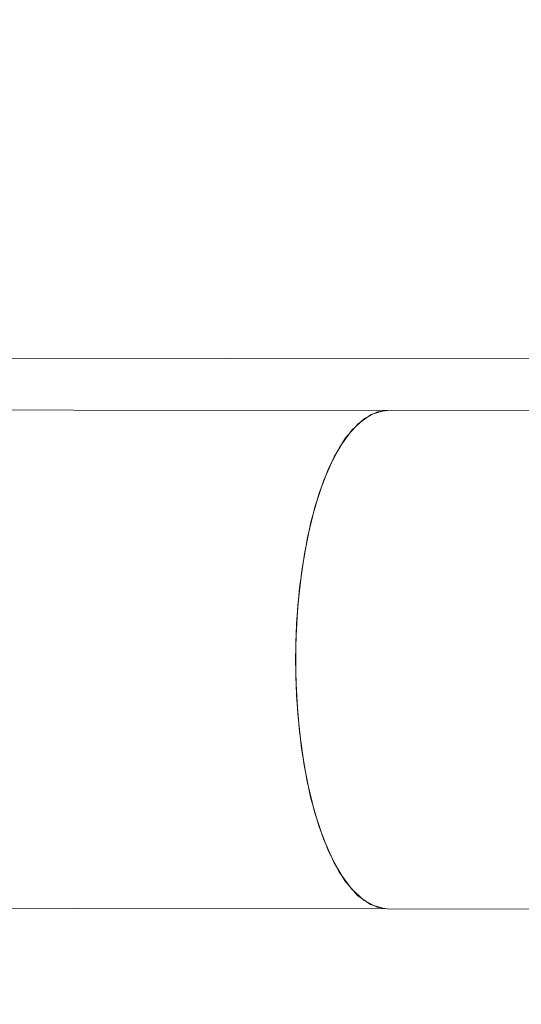
# Model space of a CAD drawing. Units: millimetres. Extents: x -9337 to 11663, y -7234 to 7616.
# Drawn here: x 1522 to 1556, y -921 to -854 of the extents above; entities that cross this region are included whole.
import ezdxf

# ---------------------------------------------------------------- set-up
doc = ezdxf.new("R2010")
doc.units = ezdxf.units.MM
doc.header["$MEASUREMENT"] = 0
doc.linetypes.add('ACAD_ISO03W100', pattern=[30, 12, -18])
doc.layers.add('InterSystem-description', color=7, linetype='Continuous', lineweight=13)
doc.layers.add('InterSystem-dimension', color=7, linetype='Continuous', lineweight=5)
doc.layers.add('Warstwa 1', color=7, linetype='Continuous')
doc.styles.add('arial', font='arial.ttf')
doc.dimstyles.new('IS_1-50(mm)', dxfattribs={"dimtxt": 100, "dimasz": 100, "dimexe": 10, "dimexo": 50, "dimgap": 10, "dimtad": 1, "dimdec": 0, "dimrnd": 0.5, "dimzin": 0, "dimtxsty": 'arial', "dimcen": 50, "dimclrd": 256, "dimclre": 256, "dimclrt": 256, "dimadec": 1, "dimazin": 0, "dimtfac": 1, "dimtdec": 0, "dimtmove": 0, "dimatfit": 3, "dimfxl": 0, "dimtolj": 1, "dimtzin": 0, "dimlwd": -1, "dimlwe": -1, "dimarcsym": 0})

# ---------------------------------------------------------------- blocks, each defined once
blk = doc.blocks.new('*D3')
at = {"layer": 'InterSystem-dimension', "transparency": 16777216}
for p, q in [((-3828.298, 3440.544), (-3828.298, -4255.213)), ((5171.702, 2516.964), (5171.702, -4255.213)), ((-3728.298, -4245.213), (5071.702, -4245.213))]:
    blk.add_line(p, q, dxfattribs=at)
for points in [[(-3728.298, -4228.546), (-3728.298, -4261.879), (-3828.298, -4245.213)], [(5071.702, -4228.546), (5071.702, -4261.879), (5171.702, -4245.213)]]:
    blk.add_solid(points, dxfattribs=at)
at = {"layer": 'InterSystem-dimension', "transparency": 16777216, "insert": (671.702, -4184.155), "char_height": 100, "attachment_point": 5, "style": 'arial'}
blk.add_mtext('\\A1;9000', dxfattribs=at)
blk = doc.blocks.new('*D4')
at = {"layer": 'InterSystem-dimension', "transparency": 16777216}
for p, q in [((3660.775, 2574.588), (3660.775, -3920.335)), ((-1820.073, 2440.716), (-1820.073, -3920.335)), ((-1720.073, -3910.335), (3560.775, -3910.335))]:
    blk.add_line(p, q, dxfattribs=at)
for points in [[(-1720.073, -3893.668), (-1720.073, -3927.002), (-1820.073, -3910.335)], [(3560.775, -3893.668), (3560.775, -3927.002), (3660.775, -3910.335)]]:
    blk.add_solid(points, dxfattribs=at)
at = {"layer": 'InterSystem-dimension', "transparency": 16777216, "insert": (920.351, -3849.278), "char_height": 100, "attachment_point": 5, "style": 'arial'}
blk.add_mtext('\\A1;5500', dxfattribs=at)
blk = doc.blocks.new('*D5')
at = {"layer": 'InterSystem-dimension', "transparency": 16777216}
for p, q in [((-1832.864, 5487.821), (6204.204, 5487.821)), ((6194.204, -3311.361), (6194.204, 5387.821)), ((-92.81, -3411.361), (6204.204, -3411.361))]:
    blk.add_line(p, q, dxfattribs=at)
for points in [[(6177.537, 5387.821), (6210.87, 5387.821), (6194.204, 5487.821)], [(6177.537, -3311.361), (6210.87, -3311.361), (6194.204, -3411.361)]]:
    blk.add_solid(points, dxfattribs=at)
at = {"layer": 'InterSystem-dimension', "transparency": 16777216, "insert": (6133.147, 1038.23), "char_height": 100, "attachment_point": 5, "rotation": 90, "style": 'arial'}
blk.add_mtext('\\A1;8900', dxfattribs=at)
blk = doc.blocks.new('*D6')
at = {"layer": 'InterSystem-dimension', "transparency": 16777216}
for p, q in [((-39.967, 3970.013), (5900.162, 3970.013)), ((5890.162, -1829.976), (5890.162, 3870.013)), ((-1.283, -1929.976), (5900.162, -1929.976))]:
    blk.add_line(p, q, dxfattribs=at)
for points in [[(5873.495, 3870.013), (5906.829, 3870.013), (5890.162, 3970.013)], [(5873.495, -1829.976), (5906.829, -1829.976), (5890.162, -1929.976)]]:
    blk.add_solid(points, dxfattribs=at)
at = {"layer": 'InterSystem-dimension', "transparency": 16777216, "insert": (5829.105, 1020.019), "char_height": 100, "attachment_point": 5, "rotation": 90, "style": 'arial'}
blk.add_mtext('\\A1;5900', dxfattribs=at)

msp = doc.modelspace()

# ---------------------------------------------------------------- linework, layer by layer
at = {"layer": 'InterSystem-description', "linetype": 'ACAD_ISO03W100', "ltscale": 10}
msp.add_open_spline([(15.9801, 5473.1852), (15.9801, 5473.1852), (3531.3882, 5221.8147), (3531.3882, 5221.8147), (3531.3882, 5221.8147), (3574.4916, 5225.5212), (3618.1159, 5227.4094), (3662.181, 5227.4094), (3662.181, 5227.4094), (3984.0493, 5227.4094), (4293.9772, 5124.4874), (4548.8814, 4938.6645), (4548.8814, 4938.6645), (4645.7163, 4868.0717), (4734.6078, 4785.5204), (4813.2016, 4692.1093), (4813.2016, 4692.1093), (5040.2784, 4422.2165), (5164.7404, 4081.1514), (5164.7404, 3728.837), (5164.7404, 3728.837), (5164.7404, 3728.837), (5171.6522, 2578.9326), (5171.6522, 2578.9326), (5171.6522, 2578.9326), (5171.6622, 2577.9435), (5171.6723, 2576.9544), (5171.6723, 2575.9654), (5171.6723, 2575.9654), (5171.6923, 2572.9682), (5171.7023, 2569.9611), (5171.7023, 2566.964), (5171.7023, 2566.964), (5171.7023, 2159.1325), (5008.3541, 1789.3448), (4743.3426, 1519.1422), (4743.3426, 1519.1422), (4743.3426, 1519.1422), (4106.2374, 94.4495), (4106.2374, 94.4495), (4106.2374, 94.4495), (4106.2374, 93.0308), (4106.2374, 91.6122), (4106.2374, 90.1935), (4106.2374, 90.1935), (4106.2374, 90.1935), (4106.2274, 87.616), (4106.2274, 87.616), (4106.2274, 87.616), (4106.2274, 87.616), (4105.5162, -596.1925), (4105.5162, -596.1925), (4105.5162, -596.1925), (4105.5162, -1492.3787), (3513.9285, -2250.7662), (2698.9903, -2504.1049), (2698.9903, -2504.1049), (2698.9903, -2504.1049), (637.9596, -3308.7683), (637.9596, -3308.7683), (637.9596, -3308.7683), (468.3106, -3375.0052), (283.646, -3411.3606), (90.467, -3411.3606), (90.467, -3411.3606), (-142.8104, -3411.3606), (-363.6766, -3358.3411), (-560.6722, -3263.7212), (-560.6722, -3263.7212), (-654.8526, -3218.4843), (-743.5837, -3163.7365), (-825.6035, -3100.7265), (-825.6035, -3100.7265), (-825.6035, -3100.7265), (-827.116, -3099.5576), (-827.116, -3099.5576), (-827.116, -3099.5576), (-915.8672, -3031.2027), (-996.735, -2953.1771), (-1068.1266, -2867.0391), (-1068.1266, -2867.0391), (-1244.2766, -2722.3969), (-1386.8294, -2538.5221), (-1482.3622, -2328.8319), (-1482.3622, -2328.8319), (-1482.3622, -2328.8319), (-2049.9189, -1221.0073), (-2049.9189, -1221.0073), (-2049.9189, -1221.0073), (-2050.2595, -1220.3479), (-2050.6001, -1219.6785), (-2050.9407, -1219.0192), (-2050.9407, -1219.0192), (-2055.6587, -1209.808), (-2060.2866, -1200.5368), (-2064.8243, -1191.2157), (-2064.8243, -1191.2157), (-2064.8243, -1191.2157), (-2064.8744, -1191.1058), (-2064.8744, -1191.1058), (-2064.8744, -1191.1058), (-2064.8744, -1191.1058), (-3619.3323, 1922.1682), (-3619.3323, 1922.1682), (-3619.3323, 1922.1682), (-3753.0801, 2190.043), (-3828.2982, 2492.0853), (-3828.2982, 2811.6508), (-3828.2982, 2811.6508), (-3828.2982, 2811.6508), (-3828.2982, 3490.5441), (-3828.2982, 3490.5441), (-3828.2982, 3490.5441), (-3828.2982, 4016.0334), (-3624.9018, 4494.1479), (-3292.3353, 4850.8381), (-3292.3353, 4850.8381), (-2938.773, 5230.0668), (-2439.202, 5472.0463), (-1882.8644, 5487.8213), (-1882.8644, 5487.8213), (-1863.6016, 5488.3608), (-1844.2787, 5488.6405), (-1824.8856, 5488.6405), (-1824.8856, 5488.6405), (-1681.2209, 5488.6405), (-1539.3492, 5473.2651), (-1401.4143, 5443.5135), (-1401.4143, 5443.5135), (-1401.4143, 5443.5135), (-278.9723, 5472.7956), (-278.9723, 5472.7956), (-278.9723, 5472.7956), (-229.6383, 5477.6709), (-179.6031, 5480.1686), (-128.9768, 5480.1686), (-128.9768, 5480.1686), (-105.5469, 5480.1686), (-82.1871, 5479.6191), (-58.8975, 5478.5401), (-58.8975, 5478.5401), (-33.8348, 5477.3712), (-8.8722, 5475.5829), (15.9801, 5473.1852)], degree=3, knots=[0, 0, 0, 0, 0.027027, 0.027027, 0.027027, 0.027027, 0.0540541, 0.0540541, 0.0540541, 0.0540541, 0.0810811, 0.0810811, 0.0810811, 0.0810811, 0.1081081, 0.1081081, 0.1081081, 0.1081081, 0.1351351, 0.1351351, 0.1351351, 0.1351351, 0.1621622, 0.1621622, 0.1621622, 0.1621622, 0.1891892, 0.1891892, 0.1891892, 0.1891892, 0.2162162, 0.2162162, 0.2162162, 0.2162162, 0.2432432, 0.2432432, 0.2432432, 0.2432433, 0.2702703, 0.2702703, 0.2702703, 0.2702703, 0.2972973, 0.2972973, 0.2972973, 0.2972973, 0.3243243, 0.3243243, 0.3243243, 0.3243243, 0.3513514, 0.3513514, 0.3513514, 0.3513514, 0.3783784, 0.3783784, 0.3783784, 0.3783784, 0.4054054, 0.4054054, 0.4054054, 0.4054054, 0.4324324, 0.4324324, 0.4324324, 0.4324324, 0.4594595, 0.4594595, 0.4594595, 0.4594595, 0.4864865, 0.4864865, 0.4864865, 0.4864865, 0.5135135, 0.5135135, 0.5135135, 0.5135135, 0.5405405, 0.5405405, 0.5405405, 0.5405406, 0.5675676, 0.5675676, 0.5675676, 0.5675676, 0.5945946, 0.5945946, 0.5945946, 0.5945946, 0.6216216, 0.6216216, 0.6216216, 0.6216216, 0.6486486, 0.6486486, 0.6486486, 0.6486487, 0.6756757, 0.6756757, 0.6756757, 0.6756757, 0.7027027, 0.7027027, 0.7027027, 0.7027027, 0.7297297, 0.7297297, 0.7297297, 0.7297297, 0.7567568, 0.7567568, 0.7567568, 0.7567568, 0.7837838, 0.7837838, 0.7837838, 0.7837838, 0.8108108, 0.8108108, 0.8108108, 0.8108108, 0.8378378, 0.8378378, 0.8378378, 0.8378378, 0.8648649, 0.8648649, 0.8648649, 0.8648649, 0.8918919, 0.8918919, 0.8918919, 0.8918919, 0.9189189, 0.9189189, 0.9189189, 0.9189189, 0.9459459, 0.9459459, 0.9459459, 0.945946, 1, 1, 1, 1], dxfattribs=at)
at = {"layer": 'Warstwa 1', "color": 250, "lineweight": 9}
for points in [[(1425.3664, -876.6969), (1425.3664, -876.6969), (1844.9878, -877.1276), (1844.9878, -877.1276)], [(1425.3664, -876.6969), (1425.3664, -876.6969), (1844.9878, -877.1276), (1844.9878, -877.1276)], [(1425.3664, -876.6969), (1425.3664, -876.6969), (1844.9878, -877.1276), (1844.9878, -877.1276)], [(1425.3664, -876.6969), (1425.3664, -876.6969), (1844.9878, -877.1276), (1844.9878, -877.1276)], [(1425.3664, -876.6969), (1425.3664, -876.6969), (1844.9878, -877.1276), (1844.9878, -877.1276)], [(1425.3664, -876.6969), (1425.3664, -876.6969), (1844.9878, -877.1276), (1844.9878, -877.1276)], [(1546.7557, -880.3631), (1546.7557, -880.3631), (1267.5275, -880.0765), (1267.5275, -880.0765)], [(1546.7557, -880.3631), (1546.7557, -880.3631), (1267.5275, -880.0765), (1267.5275, -880.0765)], [(1546.7557, -880.3631), (1546.7557, -880.3631), (1267.5275, -880.0765), (1267.5275, -880.0765)], [(1546.7557, -880.3631), (1546.7557, -880.3631), (1267.5275, -880.0765), (1267.5275, -880.0765)], [(1546.7557, -880.3631), (1546.7557, -880.3631), (1267.5275, -880.0765), (1267.5275, -880.0765)], [(1546.7557, -880.3631), (1546.7557, -880.3631), (1267.5275, -880.0765), (1267.5275, -880.0765)], [(1684.6124, -880.5046), (1684.6124, -880.5046), (1546.7557, -880.3631), (1546.7557, -880.3631)], [(1684.6124, -880.5046), (1684.6124, -880.5046), (1546.7557, -880.3631), (1546.7557, -880.3631)], [(1684.6124, -880.5046), (1684.6124, -880.5046), (1546.7557, -880.3631), (1546.7557, -880.3631)], [(1684.6124, -880.5046), (1684.6124, -880.5046), (1546.7557, -880.3631), (1546.7557, -880.3631)], [(1684.6124, -880.5046), (1684.6124, -880.5046), (1546.7557, -880.3631), (1546.7557, -880.3631)], [(1684.6124, -880.5046), (1684.6124, -880.5046), (1546.7557, -880.3631), (1546.7557, -880.3631)], [(1267.492, -914.1768), (1267.492, -914.1768), (1546.7202, -914.4635), (1546.7202, -914.4635)], [(1267.492, -914.1768), (1267.492, -914.1768), (1546.7202, -914.4635), (1546.7202, -914.4635)], [(1267.492, -914.1768), (1267.492, -914.1768), (1546.7202, -914.4635), (1546.7202, -914.4635)], [(1267.492, -914.1768), (1267.492, -914.1768), (1546.7202, -914.4635), (1546.7202, -914.4635)], [(1267.492, -914.1768), (1267.492, -914.1768), (1546.7202, -914.4635), (1546.7202, -914.4635)], [(1267.492, -914.1768), (1267.492, -914.1768), (1546.7202, -914.4635), (1546.7202, -914.4635)], [(1546.7202, -914.4635), (1546.7202, -914.4635), (1684.5769, -914.605), (1684.5769, -914.605)], [(1546.7202, -914.4635), (1546.7202, -914.4635), (1684.5769, -914.605), (1684.5769, -914.605)], [(1546.7202, -914.4635), (1546.7202, -914.4635), (1684.5769, -914.605), (1684.5769, -914.605)], [(1546.7202, -914.4635), (1546.7202, -914.4635), (1684.5769, -914.605), (1684.5769, -914.605)], [(1546.7202, -914.4635), (1546.7202, -914.4635), (1684.5769, -914.605), (1684.5769, -914.605)], [(1546.7202, -914.4635), (1546.7202, -914.4635), (1684.5769, -914.605), (1684.5769, -914.605)]]:
    msp.add_open_spline(points, degree=3, dxfattribs=at)
for points, knots in [([(1546.7557, -880.3631), (1546.7557, -880.3631), (1546.0671, -880.4635), (1546.0671, -880.4635), (1546.0671, -880.4635), (1546.0671, -880.4635), (1545.1728, -880.918), (1545.1728, -880.918), (1545.1728, -880.918), (1545.1728, -880.918), (1544.3023, -881.7165), (1544.3023, -881.7165), (1544.3023, -881.7165), (1544.3023, -881.7165), (1543.4798, -882.8591), (1543.4798, -882.8591), (1543.4798, -882.8591), (1543.4798, -882.8591), (1542.7294, -884.3053), (1542.7294, -884.3053), (1542.7294, -884.3053), (1542.7294, -884.3053), (1542.0753, -886.0349), (1542.0753, -886.0349), (1542.0753, -886.0349), (1542.0753, -886.0349), (1541.5055, -888.0075), (1541.5055, -888.0075), (1541.5055, -888.0075), (1541.5055, -888.0075), (1541.0564, -890.1725), (1541.0564, -890.1725), (1541.0564, -890.1725), (1541.0564, -890.1725), (1540.7278, -892.4995), (1540.7278, -892.4995), (1540.7278, -892.4995), (1540.7278, -892.4995), (1540.5199, -894.9278), (1540.5199, -894.9278), (1540.5199, -894.9278), (1540.5199, -894.9278), (1540.457, -897.4068), (1540.457, -897.4068)], [0, 0, 0, 0, 0.0833333, 0.0833333, 0.0833333, 0.0833333, 0.1666667, 0.1666667, 0.1666667, 0.1666667, 0.25, 0.25, 0.25, 0.25, 0.3333333, 0.3333333, 0.3333333, 0.3333333, 0.4166667, 0.4166667, 0.4166667, 0.4166667, 0.5, 0.5, 0.5, 0.5, 0.5833333, 0.5833333, 0.5833333, 0.5833333, 0.6666667, 0.6666667, 0.6666667, 0.6666667, 0.75, 0.75, 0.75, 0.75, 0.8333333, 0.8333333, 0.8333333, 0.8333333, 1, 1, 1, 1]), ([(1546.7557, -880.3631), (1546.7557, -880.3631), (1546.0671, -880.4635), (1546.0671, -880.4635), (1546.0671, -880.4635), (1546.0671, -880.4635), (1545.1728, -880.918), (1545.1728, -880.918), (1545.1728, -880.918), (1545.1728, -880.918), (1544.3023, -881.7165), (1544.3023, -881.7165), (1544.3023, -881.7165), (1544.3023, -881.7165), (1543.4798, -882.8591), (1543.4798, -882.8591), (1543.4798, -882.8591), (1543.4798, -882.8591), (1542.7294, -884.3053), (1542.7294, -884.3053), (1542.7294, -884.3053), (1542.7294, -884.3053), (1542.0753, -886.0349), (1542.0753, -886.0349), (1542.0753, -886.0349), (1542.0753, -886.0349), (1541.5055, -888.0075), (1541.5055, -888.0075), (1541.5055, -888.0075), (1541.5055, -888.0075), (1541.0564, -890.1725), (1541.0564, -890.1725), (1541.0564, -890.1725), (1541.0564, -890.1725), (1540.7278, -892.4995), (1540.7278, -892.4995), (1540.7278, -892.4995), (1540.7278, -892.4995), (1540.5199, -894.9278), (1540.5199, -894.9278), (1540.5199, -894.9278), (1540.5199, -894.9278), (1540.457, -897.4068), (1540.457, -897.4068)], [0, 0, 0, 0, 0.0833333, 0.0833333, 0.0833333, 0.0833333, 0.1666667, 0.1666667, 0.1666667, 0.1666667, 0.25, 0.25, 0.25, 0.25, 0.3333333, 0.3333333, 0.3333333, 0.3333333, 0.4166667, 0.4166667, 0.4166667, 0.4166667, 0.5, 0.5, 0.5, 0.5, 0.5833333, 0.5833333, 0.5833333, 0.5833333, 0.6666667, 0.6666667, 0.6666667, 0.6666667, 0.75, 0.75, 0.75, 0.75, 0.8333333, 0.8333333, 0.8333333, 0.8333333, 1, 1, 1, 1]), ([(1546.7557, -880.3631), (1546.7557, -880.3631), (1546.0671, -880.4635), (1546.0671, -880.4635), (1546.0671, -880.4635), (1546.0671, -880.4635), (1545.1728, -880.918), (1545.1728, -880.918), (1545.1728, -880.918), (1545.1728, -880.918), (1544.3023, -881.7165), (1544.3023, -881.7165), (1544.3023, -881.7165), (1544.3023, -881.7165), (1543.4798, -882.8591), (1543.4798, -882.8591), (1543.4798, -882.8591), (1543.4798, -882.8591), (1542.7294, -884.3053), (1542.7294, -884.3053), (1542.7294, -884.3053), (1542.7294, -884.3053), (1542.0753, -886.0349), (1542.0753, -886.0349), (1542.0753, -886.0349), (1542.0753, -886.0349), (1541.5055, -888.0075), (1541.5055, -888.0075), (1541.5055, -888.0075), (1541.5055, -888.0075), (1541.0564, -890.1725), (1541.0564, -890.1725), (1541.0564, -890.1725), (1541.0564, -890.1725), (1540.7278, -892.4995), (1540.7278, -892.4995), (1540.7278, -892.4995), (1540.7278, -892.4995), (1540.5199, -894.9278), (1540.5199, -894.9278), (1540.5199, -894.9278), (1540.5199, -894.9278), (1540.457, -897.4068), (1540.457, -897.4068)], [0, 0, 0, 0, 0.0833333, 0.0833333, 0.0833333, 0.0833333, 0.1666667, 0.1666667, 0.1666667, 0.1666667, 0.25, 0.25, 0.25, 0.25, 0.3333333, 0.3333333, 0.3333333, 0.3333333, 0.4166667, 0.4166667, 0.4166667, 0.4166667, 0.5, 0.5, 0.5, 0.5, 0.5833333, 0.5833333, 0.5833333, 0.5833333, 0.6666667, 0.6666667, 0.6666667, 0.6666667, 0.75, 0.75, 0.75, 0.75, 0.8333333, 0.8333333, 0.8333333, 0.8333333, 1, 1, 1, 1]), ([(1546.7557, -880.3631), (1546.7557, -880.3631), (1546.0671, -880.4635), (1546.0671, -880.4635), (1546.0671, -880.4635), (1546.0671, -880.4635), (1545.1728, -880.918), (1545.1728, -880.918), (1545.1728, -880.918), (1545.1728, -880.918), (1544.3023, -881.7165), (1544.3023, -881.7165), (1544.3023, -881.7165), (1544.3023, -881.7165), (1543.4798, -882.8591), (1543.4798, -882.8591), (1543.4798, -882.8591), (1543.4798, -882.8591), (1542.7294, -884.3053), (1542.7294, -884.3053), (1542.7294, -884.3053), (1542.7294, -884.3053), (1542.0753, -886.0349), (1542.0753, -886.0349), (1542.0753, -886.0349), (1542.0753, -886.0349), (1541.5055, -888.0075), (1541.5055, -888.0075), (1541.5055, -888.0075), (1541.5055, -888.0075), (1541.0564, -890.1725), (1541.0564, -890.1725), (1541.0564, -890.1725), (1541.0564, -890.1725), (1540.7278, -892.4995), (1540.7278, -892.4995), (1540.7278, -892.4995), (1540.7278, -892.4995), (1540.5199, -894.9278), (1540.5199, -894.9278), (1540.5199, -894.9278), (1540.5199, -894.9278), (1540.457, -897.4068), (1540.457, -897.4068)], [0, 0, 0, 0, 0.0833333, 0.0833333, 0.0833333, 0.0833333, 0.1666667, 0.1666667, 0.1666667, 0.1666667, 0.25, 0.25, 0.25, 0.25, 0.3333333, 0.3333333, 0.3333333, 0.3333333, 0.4166667, 0.4166667, 0.4166667, 0.4166667, 0.5, 0.5, 0.5, 0.5, 0.5833333, 0.5833333, 0.5833333, 0.5833333, 0.6666667, 0.6666667, 0.6666667, 0.6666667, 0.75, 0.75, 0.75, 0.75, 0.8333333, 0.8333333, 0.8333333, 0.8333333, 1, 1, 1, 1]), ([(1546.7557, -880.3631), (1546.7557, -880.3631), (1546.0671, -880.4635), (1546.0671, -880.4635), (1546.0671, -880.4635), (1546.0671, -880.4635), (1545.1728, -880.918), (1545.1728, -880.918), (1545.1728, -880.918), (1545.1728, -880.918), (1544.3023, -881.7165), (1544.3023, -881.7165), (1544.3023, -881.7165), (1544.3023, -881.7165), (1543.4798, -882.8591), (1543.4798, -882.8591), (1543.4798, -882.8591), (1543.4798, -882.8591), (1542.7294, -884.3053), (1542.7294, -884.3053), (1542.7294, -884.3053), (1542.7294, -884.3053), (1542.0753, -886.0349), (1542.0753, -886.0349), (1542.0753, -886.0349), (1542.0753, -886.0349), (1541.5055, -888.0075), (1541.5055, -888.0075), (1541.5055, -888.0075), (1541.5055, -888.0075), (1541.0564, -890.1725), (1541.0564, -890.1725), (1541.0564, -890.1725), (1541.0564, -890.1725), (1540.7278, -892.4995), (1540.7278, -892.4995), (1540.7278, -892.4995), (1540.7278, -892.4995), (1540.5199, -894.9278), (1540.5199, -894.9278), (1540.5199, -894.9278), (1540.5199, -894.9278), (1540.457, -897.4068), (1540.457, -897.4068)], [0, 0, 0, 0, 0.0833333, 0.0833333, 0.0833333, 0.0833333, 0.1666667, 0.1666667, 0.1666667, 0.1666667, 0.25, 0.25, 0.25, 0.25, 0.3333333, 0.3333333, 0.3333333, 0.3333333, 0.4166667, 0.4166667, 0.4166667, 0.4166667, 0.5, 0.5, 0.5, 0.5, 0.5833333, 0.5833333, 0.5833333, 0.5833333, 0.6666667, 0.6666667, 0.6666667, 0.6666667, 0.75, 0.75, 0.75, 0.75, 0.8333333, 0.8333333, 0.8333333, 0.8333333, 1, 1, 1, 1]), ([(1546.7557, -880.3631), (1546.7557, -880.3631), (1546.0671, -880.4635), (1546.0671, -880.4635), (1546.0671, -880.4635), (1546.0671, -880.4635), (1545.1728, -880.918), (1545.1728, -880.918), (1545.1728, -880.918), (1545.1728, -880.918), (1544.3023, -881.7165), (1544.3023, -881.7165), (1544.3023, -881.7165), (1544.3023, -881.7165), (1543.4798, -882.8591), (1543.4798, -882.8591), (1543.4798, -882.8591), (1543.4798, -882.8591), (1542.7294, -884.3053), (1542.7294, -884.3053), (1542.7294, -884.3053), (1542.7294, -884.3053), (1542.0753, -886.0349), (1542.0753, -886.0349), (1542.0753, -886.0349), (1542.0753, -886.0349), (1541.5055, -888.0075), (1541.5055, -888.0075), (1541.5055, -888.0075), (1541.5055, -888.0075), (1541.0564, -890.1725), (1541.0564, -890.1725), (1541.0564, -890.1725), (1541.0564, -890.1725), (1540.7278, -892.4995), (1540.7278, -892.4995), (1540.7278, -892.4995), (1540.7278, -892.4995), (1540.5199, -894.9278), (1540.5199, -894.9278), (1540.5199, -894.9278), (1540.5199, -894.9278), (1540.457, -897.4068), (1540.457, -897.4068)], [0, 0, 0, 0, 0.0833333, 0.0833333, 0.0833333, 0.0833333, 0.1666667, 0.1666667, 0.1666667, 0.1666667, 0.25, 0.25, 0.25, 0.25, 0.3333333, 0.3333333, 0.3333333, 0.3333333, 0.4166667, 0.4166667, 0.4166667, 0.4166667, 0.5, 0.5, 0.5, 0.5, 0.5833333, 0.5833333, 0.5833333, 0.5833333, 0.6666667, 0.6666667, 0.6666667, 0.6666667, 0.75, 0.75, 0.75, 0.75, 0.8333333, 0.8333333, 0.8333333, 0.8333333, 1, 1, 1, 1]), ([(1546.7202, -914.4635), (1546.7202, -914.4635), (1546.4908, -914.4531), (1546.4908, -914.4531), (1546.4908, -914.4531), (1546.4908, -914.4531), (1545.5851, -914.179), (1545.5851, -914.179), (1545.5851, -914.179), (1545.5851, -914.179), (1544.6919, -913.5507), (1544.6919, -913.5507), (1544.6919, -913.5507), (1544.6919, -913.5507), (1543.8474, -912.5784), (1543.8474, -912.5784), (1543.8474, -912.5784), (1543.8474, -912.5784), (1543.0636, -911.2824), (1543.0636, -911.2824), (1543.0636, -911.2824), (1543.0636, -911.2824), (1542.3647, -909.6829), (1542.3647, -909.6829), (1542.3647, -909.6829), (1542.3647, -909.6829), (1541.7506, -907.8305), (1541.7506, -907.8305), (1541.7506, -907.8305), (1541.7506, -907.8305), (1541.2455, -905.7556), (1541.2455, -905.7556), (1541.2455, -905.7556), (1541.2455, -905.7556), (1540.8613, -903.4988), (1540.8613, -903.4988), (1540.8613, -903.4988), (1540.8613, -903.4988), (1540.598, -901.1206), (1540.598, -901.1206), (1540.598, -901.1206), (1540.598, -901.1206), (1540.4677, -898.6514), (1540.4677, -898.6514), (1540.4677, -898.6514), (1540.4677, -898.6514), (1540.4703, -896.1622), (1540.4703, -896.1622), (1540.4703, -896.1622), (1540.4703, -896.1622), (1540.6058, -893.7035), (1540.6058, -893.7035), (1540.6058, -893.7035), (1540.6058, -893.7035), (1540.874, -891.3157), (1540.874, -891.3157), (1540.874, -891.3157), (1540.874, -891.3157), (1541.2629, -889.0697), (1541.2629, -889.0697), (1541.2629, -889.0697), (1541.2629, -889.0697), (1541.7723, -886.9858), (1541.7723, -886.9858), (1541.7723, -886.9858), (1541.7723, -886.9858), (1542.3903, -885.1347), (1542.3903, -885.1347), (1542.3903, -885.1347), (1542.3903, -885.1347), (1543.0925, -883.5467), (1543.0925, -883.5467), (1543.0925, -883.5467), (1543.0925, -883.5467), (1543.879, -882.2523), (1543.879, -882.2523), (1543.879, -882.2523), (1543.879, -882.2523), (1544.7255, -881.2818), (1544.7255, -881.2818), (1544.7255, -881.2818), (1544.7255, -881.2818), (1545.62, -880.6452), (1545.62, -880.6452), (1545.62, -880.6452), (1545.62, -880.6452), (1546.5262, -880.373), (1546.5262, -880.373), (1546.5262, -880.373), (1546.5262, -880.373), (1546.7557, -880.3631), (1546.7557, -880.3631)], [0, 0, 0, 0, 0.0416667, 0.0416667, 0.0416667, 0.0416667, 0.0833333, 0.0833333, 0.0833333, 0.0833333, 0.125, 0.125, 0.125, 0.125, 0.1666667, 0.1666667, 0.1666667, 0.1666667, 0.2083333, 0.2083333, 0.2083333, 0.2083333, 0.25, 0.25, 0.25, 0.25, 0.2916667, 0.2916667, 0.2916667, 0.2916667, 0.3333333, 0.3333333, 0.3333333, 0.3333333, 0.375, 0.375, 0.375, 0.375, 0.4166667, 0.4166667, 0.4166667, 0.4166667, 0.4583333, 0.4583333, 0.4583333, 0.4583333, 0.5, 0.5, 0.5, 0.5, 0.5416667, 0.5416667, 0.5416667, 0.5416667, 0.5833333, 0.5833333, 0.5833333, 0.5833333, 0.625, 0.625, 0.625, 0.625, 0.6666667, 0.6666667, 0.6666667, 0.6666667, 0.7083333, 0.7083333, 0.7083333, 0.7083333, 0.75, 0.75, 0.75, 0.75, 0.7916667, 0.7916667, 0.7916667, 0.7916667, 0.8333333, 0.8333333, 0.8333333, 0.8333333, 0.875, 0.875, 0.875, 0.875, 0.9166667, 0.9166667, 0.9166667, 0.9166667, 1, 1, 1, 1]), ([(1546.7202, -914.4635), (1546.7202, -914.4635), (1546.4908, -914.4531), (1546.4908, -914.4531), (1546.4908, -914.4531), (1546.4908, -914.4531), (1545.5851, -914.179), (1545.5851, -914.179), (1545.5851, -914.179), (1545.5851, -914.179), (1544.6919, -913.5507), (1544.6919, -913.5507), (1544.6919, -913.5507), (1544.6919, -913.5507), (1543.8474, -912.5784), (1543.8474, -912.5784), (1543.8474, -912.5784), (1543.8474, -912.5784), (1543.0636, -911.2824), (1543.0636, -911.2824), (1543.0636, -911.2824), (1543.0636, -911.2824), (1542.3647, -909.6829), (1542.3647, -909.6829), (1542.3647, -909.6829), (1542.3647, -909.6829), (1541.7506, -907.8305), (1541.7506, -907.8305), (1541.7506, -907.8305), (1541.7506, -907.8305), (1541.2455, -905.7556), (1541.2455, -905.7556), (1541.2455, -905.7556), (1541.2455, -905.7556), (1540.8613, -903.4988), (1540.8613, -903.4988), (1540.8613, -903.4988), (1540.8613, -903.4988), (1540.598, -901.1206), (1540.598, -901.1206), (1540.598, -901.1206), (1540.598, -901.1206), (1540.4677, -898.6514), (1540.4677, -898.6514), (1540.4677, -898.6514), (1540.4677, -898.6514), (1540.4703, -896.1622), (1540.4703, -896.1622), (1540.4703, -896.1622), (1540.4703, -896.1622), (1540.6058, -893.7035), (1540.6058, -893.7035), (1540.6058, -893.7035), (1540.6058, -893.7035), (1540.874, -891.3157), (1540.874, -891.3157), (1540.874, -891.3157), (1540.874, -891.3157), (1541.2629, -889.0697), (1541.2629, -889.0697), (1541.2629, -889.0697), (1541.2629, -889.0697), (1541.7723, -886.9858), (1541.7723, -886.9858), (1541.7723, -886.9858), (1541.7723, -886.9858), (1542.3903, -885.1347), (1542.3903, -885.1347), (1542.3903, -885.1347), (1542.3903, -885.1347), (1543.0925, -883.5467), (1543.0925, -883.5467), (1543.0925, -883.5467), (1543.0925, -883.5467), (1543.879, -882.2523), (1543.879, -882.2523), (1543.879, -882.2523), (1543.879, -882.2523), (1544.7255, -881.2818), (1544.7255, -881.2818), (1544.7255, -881.2818), (1544.7255, -881.2818), (1545.62, -880.6452), (1545.62, -880.6452), (1545.62, -880.6452), (1545.62, -880.6452), (1546.5262, -880.373), (1546.5262, -880.373), (1546.5262, -880.373), (1546.5262, -880.373), (1546.7557, -880.3631), (1546.7557, -880.3631)], [0, 0, 0, 0, 0.0416667, 0.0416667, 0.0416667, 0.0416667, 0.0833333, 0.0833333, 0.0833333, 0.0833333, 0.125, 0.125, 0.125, 0.125, 0.1666667, 0.1666667, 0.1666667, 0.1666667, 0.2083333, 0.2083333, 0.2083333, 0.2083333, 0.25, 0.25, 0.25, 0.25, 0.2916667, 0.2916667, 0.2916667, 0.2916667, 0.3333333, 0.3333333, 0.3333333, 0.3333333, 0.375, 0.375, 0.375, 0.375, 0.4166667, 0.4166667, 0.4166667, 0.4166667, 0.4583333, 0.4583333, 0.4583333, 0.4583333, 0.5, 0.5, 0.5, 0.5, 0.5416667, 0.5416667, 0.5416667, 0.5416667, 0.5833333, 0.5833333, 0.5833333, 0.5833333, 0.625, 0.625, 0.625, 0.625, 0.6666667, 0.6666667, 0.6666667, 0.6666667, 0.7083333, 0.7083333, 0.7083333, 0.7083333, 0.75, 0.75, 0.75, 0.75, 0.7916667, 0.7916667, 0.7916667, 0.7916667, 0.8333333, 0.8333333, 0.8333333, 0.8333333, 0.875, 0.875, 0.875, 0.875, 0.9166667, 0.9166667, 0.9166667, 0.9166667, 1, 1, 1, 1]), ([(1546.7202, -914.4635), (1546.7202, -914.4635), (1546.4908, -914.4531), (1546.4908, -914.4531), (1546.4908, -914.4531), (1546.4908, -914.4531), (1545.5851, -914.179), (1545.5851, -914.179), (1545.5851, -914.179), (1545.5851, -914.179), (1544.6919, -913.5507), (1544.6919, -913.5507), (1544.6919, -913.5507), (1544.6919, -913.5507), (1543.8474, -912.5784), (1543.8474, -912.5784), (1543.8474, -912.5784), (1543.8474, -912.5784), (1543.0636, -911.2824), (1543.0636, -911.2824), (1543.0636, -911.2824), (1543.0636, -911.2824), (1542.3647, -909.6829), (1542.3647, -909.6829), (1542.3647, -909.6829), (1542.3647, -909.6829), (1541.7506, -907.8305), (1541.7506, -907.8305), (1541.7506, -907.8305), (1541.7506, -907.8305), (1541.2455, -905.7556), (1541.2455, -905.7556), (1541.2455, -905.7556), (1541.2455, -905.7556), (1540.8613, -903.4988), (1540.8613, -903.4988), (1540.8613, -903.4988), (1540.8613, -903.4988), (1540.598, -901.1206), (1540.598, -901.1206), (1540.598, -901.1206), (1540.598, -901.1206), (1540.4677, -898.6514), (1540.4677, -898.6514), (1540.4677, -898.6514), (1540.4677, -898.6514), (1540.4703, -896.1622), (1540.4703, -896.1622), (1540.4703, -896.1622), (1540.4703, -896.1622), (1540.6058, -893.7035), (1540.6058, -893.7035), (1540.6058, -893.7035), (1540.6058, -893.7035), (1540.874, -891.3157), (1540.874, -891.3157), (1540.874, -891.3157), (1540.874, -891.3157), (1541.2629, -889.0697), (1541.2629, -889.0697), (1541.2629, -889.0697), (1541.2629, -889.0697), (1541.7723, -886.9858), (1541.7723, -886.9858), (1541.7723, -886.9858), (1541.7723, -886.9858), (1542.3903, -885.1347), (1542.3903, -885.1347), (1542.3903, -885.1347), (1542.3903, -885.1347), (1543.0925, -883.5467), (1543.0925, -883.5467), (1543.0925, -883.5467), (1543.0925, -883.5467), (1543.879, -882.2523), (1543.879, -882.2523), (1543.879, -882.2523), (1543.879, -882.2523), (1544.7255, -881.2818), (1544.7255, -881.2818), (1544.7255, -881.2818), (1544.7255, -881.2818), (1545.62, -880.6452), (1545.62, -880.6452), (1545.62, -880.6452), (1545.62, -880.6452), (1546.5262, -880.373), (1546.5262, -880.373), (1546.5262, -880.373), (1546.5262, -880.373), (1546.7557, -880.3631), (1546.7557, -880.3631)], [0, 0, 0, 0, 0.0416667, 0.0416667, 0.0416667, 0.0416667, 0.0833333, 0.0833333, 0.0833333, 0.0833333, 0.125, 0.125, 0.125, 0.125, 0.1666667, 0.1666667, 0.1666667, 0.1666667, 0.2083333, 0.2083333, 0.2083333, 0.2083333, 0.25, 0.25, 0.25, 0.25, 0.2916667, 0.2916667, 0.2916667, 0.2916667, 0.3333333, 0.3333333, 0.3333333, 0.3333333, 0.375, 0.375, 0.375, 0.375, 0.4166667, 0.4166667, 0.4166667, 0.4166667, 0.4583333, 0.4583333, 0.4583333, 0.4583333, 0.5, 0.5, 0.5, 0.5, 0.5416667, 0.5416667, 0.5416667, 0.5416667, 0.5833333, 0.5833333, 0.5833333, 0.5833333, 0.625, 0.625, 0.625, 0.625, 0.6666667, 0.6666667, 0.6666667, 0.6666667, 0.7083333, 0.7083333, 0.7083333, 0.7083333, 0.75, 0.75, 0.75, 0.75, 0.7916667, 0.7916667, 0.7916667, 0.7916667, 0.8333333, 0.8333333, 0.8333333, 0.8333333, 0.875, 0.875, 0.875, 0.875, 0.9166667, 0.9166667, 0.9166667, 0.9166667, 1, 1, 1, 1]), ([(1546.7202, -914.4635), (1546.7202, -914.4635), (1546.4908, -914.4531), (1546.4908, -914.4531), (1546.4908, -914.4531), (1546.4908, -914.4531), (1545.5851, -914.179), (1545.5851, -914.179), (1545.5851, -914.179), (1545.5851, -914.179), (1544.6919, -913.5507), (1544.6919, -913.5507), (1544.6919, -913.5507), (1544.6919, -913.5507), (1543.8474, -912.5784), (1543.8474, -912.5784), (1543.8474, -912.5784), (1543.8474, -912.5784), (1543.0636, -911.2824), (1543.0636, -911.2824), (1543.0636, -911.2824), (1543.0636, -911.2824), (1542.3647, -909.6829), (1542.3647, -909.6829), (1542.3647, -909.6829), (1542.3647, -909.6829), (1541.7506, -907.8305), (1541.7506, -907.8305), (1541.7506, -907.8305), (1541.7506, -907.8305), (1541.2455, -905.7556), (1541.2455, -905.7556), (1541.2455, -905.7556), (1541.2455, -905.7556), (1540.8613, -903.4988), (1540.8613, -903.4988), (1540.8613, -903.4988), (1540.8613, -903.4988), (1540.598, -901.1206), (1540.598, -901.1206), (1540.598, -901.1206), (1540.598, -901.1206), (1540.4677, -898.6514), (1540.4677, -898.6514), (1540.4677, -898.6514), (1540.4677, -898.6514), (1540.4703, -896.1622), (1540.4703, -896.1622), (1540.4703, -896.1622), (1540.4703, -896.1622), (1540.6058, -893.7035), (1540.6058, -893.7035), (1540.6058, -893.7035), (1540.6058, -893.7035), (1540.874, -891.3157), (1540.874, -891.3157), (1540.874, -891.3157), (1540.874, -891.3157), (1541.2629, -889.0697), (1541.2629, -889.0697), (1541.2629, -889.0697), (1541.2629, -889.0697), (1541.7723, -886.9858), (1541.7723, -886.9858), (1541.7723, -886.9858), (1541.7723, -886.9858), (1542.3903, -885.1347), (1542.3903, -885.1347), (1542.3903, -885.1347), (1542.3903, -885.1347), (1543.0925, -883.5467), (1543.0925, -883.5467), (1543.0925, -883.5467), (1543.0925, -883.5467), (1543.879, -882.2523), (1543.879, -882.2523), (1543.879, -882.2523), (1543.879, -882.2523), (1544.7255, -881.2818), (1544.7255, -881.2818), (1544.7255, -881.2818), (1544.7255, -881.2818), (1545.62, -880.6452), (1545.62, -880.6452), (1545.62, -880.6452), (1545.62, -880.6452), (1546.5262, -880.373), (1546.5262, -880.373), (1546.5262, -880.373), (1546.5262, -880.373), (1546.7557, -880.3631), (1546.7557, -880.3631)], [0, 0, 0, 0, 0.0416667, 0.0416667, 0.0416667, 0.0416667, 0.0833333, 0.0833333, 0.0833333, 0.0833333, 0.125, 0.125, 0.125, 0.125, 0.1666667, 0.1666667, 0.1666667, 0.1666667, 0.2083333, 0.2083333, 0.2083333, 0.2083333, 0.25, 0.25, 0.25, 0.25, 0.2916667, 0.2916667, 0.2916667, 0.2916667, 0.3333333, 0.3333333, 0.3333333, 0.3333333, 0.375, 0.375, 0.375, 0.375, 0.4166667, 0.4166667, 0.4166667, 0.4166667, 0.4583333, 0.4583333, 0.4583333, 0.4583333, 0.5, 0.5, 0.5, 0.5, 0.5416667, 0.5416667, 0.5416667, 0.5416667, 0.5833333, 0.5833333, 0.5833333, 0.5833333, 0.625, 0.625, 0.625, 0.625, 0.6666667, 0.6666667, 0.6666667, 0.6666667, 0.7083333, 0.7083333, 0.7083333, 0.7083333, 0.75, 0.75, 0.75, 0.75, 0.7916667, 0.7916667, 0.7916667, 0.7916667, 0.8333333, 0.8333333, 0.8333333, 0.8333333, 0.875, 0.875, 0.875, 0.875, 0.9166667, 0.9166667, 0.9166667, 0.9166667, 1, 1, 1, 1]), ([(1546.7202, -914.4635), (1546.7202, -914.4635), (1546.4908, -914.4531), (1546.4908, -914.4531), (1546.4908, -914.4531), (1546.4908, -914.4531), (1545.5851, -914.179), (1545.5851, -914.179), (1545.5851, -914.179), (1545.5851, -914.179), (1544.6919, -913.5507), (1544.6919, -913.5507), (1544.6919, -913.5507), (1544.6919, -913.5507), (1543.8474, -912.5784), (1543.8474, -912.5784), (1543.8474, -912.5784), (1543.8474, -912.5784), (1543.0636, -911.2824), (1543.0636, -911.2824), (1543.0636, -911.2824), (1543.0636, -911.2824), (1542.3647, -909.6829), (1542.3647, -909.6829), (1542.3647, -909.6829), (1542.3647, -909.6829), (1541.7506, -907.8305), (1541.7506, -907.8305), (1541.7506, -907.8305), (1541.7506, -907.8305), (1541.2455, -905.7556), (1541.2455, -905.7556), (1541.2455, -905.7556), (1541.2455, -905.7556), (1540.8613, -903.4988), (1540.8613, -903.4988), (1540.8613, -903.4988), (1540.8613, -903.4988), (1540.598, -901.1206), (1540.598, -901.1206), (1540.598, -901.1206), (1540.598, -901.1206), (1540.4677, -898.6514), (1540.4677, -898.6514), (1540.4677, -898.6514), (1540.4677, -898.6514), (1540.4703, -896.1622), (1540.4703, -896.1622), (1540.4703, -896.1622), (1540.4703, -896.1622), (1540.6058, -893.7035), (1540.6058, -893.7035), (1540.6058, -893.7035), (1540.6058, -893.7035), (1540.874, -891.3157), (1540.874, -891.3157), (1540.874, -891.3157), (1540.874, -891.3157), (1541.2629, -889.0697), (1541.2629, -889.0697), (1541.2629, -889.0697), (1541.2629, -889.0697), (1541.7723, -886.9858), (1541.7723, -886.9858), (1541.7723, -886.9858), (1541.7723, -886.9858), (1542.3903, -885.1347), (1542.3903, -885.1347), (1542.3903, -885.1347), (1542.3903, -885.1347), (1543.0925, -883.5467), (1543.0925, -883.5467), (1543.0925, -883.5467), (1543.0925, -883.5467), (1543.879, -882.2523), (1543.879, -882.2523), (1543.879, -882.2523), (1543.879, -882.2523), (1544.7255, -881.2818), (1544.7255, -881.2818), (1544.7255, -881.2818), (1544.7255, -881.2818), (1545.62, -880.6452), (1545.62, -880.6452), (1545.62, -880.6452), (1545.62, -880.6452), (1546.5262, -880.373), (1546.5262, -880.373), (1546.5262, -880.373), (1546.5262, -880.373), (1546.7557, -880.3631), (1546.7557, -880.3631)], [0, 0, 0, 0, 0.0416667, 0.0416667, 0.0416667, 0.0416667, 0.0833333, 0.0833333, 0.0833333, 0.0833333, 0.125, 0.125, 0.125, 0.125, 0.1666667, 0.1666667, 0.1666667, 0.1666667, 0.2083333, 0.2083333, 0.2083333, 0.2083333, 0.25, 0.25, 0.25, 0.25, 0.2916667, 0.2916667, 0.2916667, 0.2916667, 0.3333333, 0.3333333, 0.3333333, 0.3333333, 0.375, 0.375, 0.375, 0.375, 0.4166667, 0.4166667, 0.4166667, 0.4166667, 0.4583333, 0.4583333, 0.4583333, 0.4583333, 0.5, 0.5, 0.5, 0.5, 0.5416667, 0.5416667, 0.5416667, 0.5416667, 0.5833333, 0.5833333, 0.5833333, 0.5833333, 0.625, 0.625, 0.625, 0.625, 0.6666667, 0.6666667, 0.6666667, 0.6666667, 0.7083333, 0.7083333, 0.7083333, 0.7083333, 0.75, 0.75, 0.75, 0.75, 0.7916667, 0.7916667, 0.7916667, 0.7916667, 0.8333333, 0.8333333, 0.8333333, 0.8333333, 0.875, 0.875, 0.875, 0.875, 0.9166667, 0.9166667, 0.9166667, 0.9166667, 1, 1, 1, 1]), ([(1546.7202, -914.4635), (1546.7202, -914.4635), (1546.4908, -914.4531), (1546.4908, -914.4531), (1546.4908, -914.4531), (1546.4908, -914.4531), (1545.5851, -914.179), (1545.5851, -914.179), (1545.5851, -914.179), (1545.5851, -914.179), (1544.6919, -913.5507), (1544.6919, -913.5507), (1544.6919, -913.5507), (1544.6919, -913.5507), (1543.8474, -912.5784), (1543.8474, -912.5784), (1543.8474, -912.5784), (1543.8474, -912.5784), (1543.0636, -911.2824), (1543.0636, -911.2824), (1543.0636, -911.2824), (1543.0636, -911.2824), (1542.3647, -909.6829), (1542.3647, -909.6829), (1542.3647, -909.6829), (1542.3647, -909.6829), (1541.7506, -907.8305), (1541.7506, -907.8305), (1541.7506, -907.8305), (1541.7506, -907.8305), (1541.2455, -905.7556), (1541.2455, -905.7556), (1541.2455, -905.7556), (1541.2455, -905.7556), (1540.8613, -903.4988), (1540.8613, -903.4988), (1540.8613, -903.4988), (1540.8613, -903.4988), (1540.598, -901.1206), (1540.598, -901.1206), (1540.598, -901.1206), (1540.598, -901.1206), (1540.4677, -898.6514), (1540.4677, -898.6514), (1540.4677, -898.6514), (1540.4677, -898.6514), (1540.4703, -896.1622), (1540.4703, -896.1622), (1540.4703, -896.1622), (1540.4703, -896.1622), (1540.6058, -893.7035), (1540.6058, -893.7035), (1540.6058, -893.7035), (1540.6058, -893.7035), (1540.874, -891.3157), (1540.874, -891.3157), (1540.874, -891.3157), (1540.874, -891.3157), (1541.2629, -889.0697), (1541.2629, -889.0697), (1541.2629, -889.0697), (1541.2629, -889.0697), (1541.7723, -886.9858), (1541.7723, -886.9858), (1541.7723, -886.9858), (1541.7723, -886.9858), (1542.3903, -885.1347), (1542.3903, -885.1347), (1542.3903, -885.1347), (1542.3903, -885.1347), (1543.0925, -883.5467), (1543.0925, -883.5467), (1543.0925, -883.5467), (1543.0925, -883.5467), (1543.879, -882.2523), (1543.879, -882.2523), (1543.879, -882.2523), (1543.879, -882.2523), (1544.7255, -881.2818), (1544.7255, -881.2818), (1544.7255, -881.2818), (1544.7255, -881.2818), (1545.62, -880.6452), (1545.62, -880.6452), (1545.62, -880.6452), (1545.62, -880.6452), (1546.5262, -880.373), (1546.5262, -880.373), (1546.5262, -880.373), (1546.5262, -880.373), (1546.7557, -880.3631), (1546.7557, -880.3631)], [0, 0, 0, 0, 0.0416667, 0.0416667, 0.0416667, 0.0416667, 0.0833333, 0.0833333, 0.0833333, 0.0833333, 0.125, 0.125, 0.125, 0.125, 0.1666667, 0.1666667, 0.1666667, 0.1666667, 0.2083333, 0.2083333, 0.2083333, 0.2083333, 0.25, 0.25, 0.25, 0.25, 0.2916667, 0.2916667, 0.2916667, 0.2916667, 0.3333333, 0.3333333, 0.3333333, 0.3333333, 0.375, 0.375, 0.375, 0.375, 0.4166667, 0.4166667, 0.4166667, 0.4166667, 0.4583333, 0.4583333, 0.4583333, 0.4583333, 0.5, 0.5, 0.5, 0.5, 0.5416667, 0.5416667, 0.5416667, 0.5416667, 0.5833333, 0.5833333, 0.5833333, 0.5833333, 0.625, 0.625, 0.625, 0.625, 0.6666667, 0.6666667, 0.6666667, 0.6666667, 0.7083333, 0.7083333, 0.7083333, 0.7083333, 0.75, 0.75, 0.75, 0.75, 0.7916667, 0.7916667, 0.7916667, 0.7916667, 0.8333333, 0.8333333, 0.8333333, 0.8333333, 0.875, 0.875, 0.875, 0.875, 0.9166667, 0.9166667, 0.9166667, 0.9166667, 1, 1, 1, 1]), ([(1540.457, -897.4068), (1540.457, -897.4068), (1540.5148, -899.8961), (1540.5148, -899.8961), (1540.5148, -899.8961), (1540.5148, -899.8961), (1540.7176, -902.3248), (1540.7176, -902.3248), (1540.7176, -902.3248), (1540.7176, -902.3248), (1541.0413, -904.6424), (1541.0413, -904.6424), (1541.0413, -904.6424), (1541.0413, -904.6424), (1541.486, -906.8184), (1541.486, -906.8184), (1541.486, -906.8184), (1541.486, -906.8184), (1542.0516, -908.7921), (1542.0516, -908.7921), (1542.0516, -908.7921), (1542.0516, -908.7921), (1542.7021, -910.513), (1542.7021, -910.513), (1542.7021, -910.513), (1542.7021, -910.513), (1543.4495, -911.9709), (1543.4495, -911.9709), (1543.4495, -911.9709), (1543.4495, -911.9709), (1544.2696, -913.105), (1544.2696, -913.105), (1544.2696, -913.105), (1544.2696, -913.105), (1545.1385, -913.9053), (1545.1385, -913.9053), (1545.1385, -913.9053), (1545.1385, -913.9053), (1546.0319, -914.3616), (1546.0319, -914.3616), (1546.0319, -914.3616), (1546.0319, -914.3616), (1546.7202, -914.4635), (1546.7202, -914.4635)], [0, 0, 0, 0, 0.0833333, 0.0833333, 0.0833333, 0.0833333, 0.1666667, 0.1666667, 0.1666667, 0.1666667, 0.25, 0.25, 0.25, 0.25, 0.3333333, 0.3333333, 0.3333333, 0.3333333, 0.4166667, 0.4166667, 0.4166667, 0.4166667, 0.5, 0.5, 0.5, 0.5, 0.5833333, 0.5833333, 0.5833333, 0.5833333, 0.6666667, 0.6666667, 0.6666667, 0.6666667, 0.75, 0.75, 0.75, 0.75, 0.8333333, 0.8333333, 0.8333333, 0.8333333, 1, 1, 1, 1]), ([(1540.457, -897.4068), (1540.457, -897.4068), (1540.5148, -899.8961), (1540.5148, -899.8961), (1540.5148, -899.8961), (1540.5148, -899.8961), (1540.7176, -902.3248), (1540.7176, -902.3248), (1540.7176, -902.3248), (1540.7176, -902.3248), (1541.0413, -904.6424), (1541.0413, -904.6424), (1541.0413, -904.6424), (1541.0413, -904.6424), (1541.486, -906.8184), (1541.486, -906.8184), (1541.486, -906.8184), (1541.486, -906.8184), (1542.0516, -908.7921), (1542.0516, -908.7921), (1542.0516, -908.7921), (1542.0516, -908.7921), (1542.7021, -910.513), (1542.7021, -910.513), (1542.7021, -910.513), (1542.7021, -910.513), (1543.4495, -911.9709), (1543.4495, -911.9709), (1543.4495, -911.9709), (1543.4495, -911.9709), (1544.2696, -913.105), (1544.2696, -913.105), (1544.2696, -913.105), (1544.2696, -913.105), (1545.1385, -913.9053), (1545.1385, -913.9053), (1545.1385, -913.9053), (1545.1385, -913.9053), (1546.0319, -914.3616), (1546.0319, -914.3616), (1546.0319, -914.3616), (1546.0319, -914.3616), (1546.7202, -914.4635), (1546.7202, -914.4635)], [0, 0, 0, 0, 0.0833333, 0.0833333, 0.0833333, 0.0833333, 0.1666667, 0.1666667, 0.1666667, 0.1666667, 0.25, 0.25, 0.25, 0.25, 0.3333333, 0.3333333, 0.3333333, 0.3333333, 0.4166667, 0.4166667, 0.4166667, 0.4166667, 0.5, 0.5, 0.5, 0.5, 0.5833333, 0.5833333, 0.5833333, 0.5833333, 0.6666667, 0.6666667, 0.6666667, 0.6666667, 0.75, 0.75, 0.75, 0.75, 0.8333333, 0.8333333, 0.8333333, 0.8333333, 1, 1, 1, 1]), ([(1540.457, -897.4068), (1540.457, -897.4068), (1540.5148, -899.8961), (1540.5148, -899.8961), (1540.5148, -899.8961), (1540.5148, -899.8961), (1540.7176, -902.3248), (1540.7176, -902.3248), (1540.7176, -902.3248), (1540.7176, -902.3248), (1541.0413, -904.6424), (1541.0413, -904.6424), (1541.0413, -904.6424), (1541.0413, -904.6424), (1541.486, -906.8184), (1541.486, -906.8184), (1541.486, -906.8184), (1541.486, -906.8184), (1542.0516, -908.7921), (1542.0516, -908.7921), (1542.0516, -908.7921), (1542.0516, -908.7921), (1542.7021, -910.513), (1542.7021, -910.513), (1542.7021, -910.513), (1542.7021, -910.513), (1543.4495, -911.9709), (1543.4495, -911.9709), (1543.4495, -911.9709), (1543.4495, -911.9709), (1544.2696, -913.105), (1544.2696, -913.105), (1544.2696, -913.105), (1544.2696, -913.105), (1545.1385, -913.9053), (1545.1385, -913.9053), (1545.1385, -913.9053), (1545.1385, -913.9053), (1546.0319, -914.3616), (1546.0319, -914.3616), (1546.0319, -914.3616), (1546.0319, -914.3616), (1546.7202, -914.4635), (1546.7202, -914.4635)], [0, 0, 0, 0, 0.0833333, 0.0833333, 0.0833333, 0.0833333, 0.1666667, 0.1666667, 0.1666667, 0.1666667, 0.25, 0.25, 0.25, 0.25, 0.3333333, 0.3333333, 0.3333333, 0.3333333, 0.4166667, 0.4166667, 0.4166667, 0.4166667, 0.5, 0.5, 0.5, 0.5, 0.5833333, 0.5833333, 0.5833333, 0.5833333, 0.6666667, 0.6666667, 0.6666667, 0.6666667, 0.75, 0.75, 0.75, 0.75, 0.8333333, 0.8333333, 0.8333333, 0.8333333, 1, 1, 1, 1]), ([(1540.457, -897.4068), (1540.457, -897.4068), (1540.5148, -899.8961), (1540.5148, -899.8961), (1540.5148, -899.8961), (1540.5148, -899.8961), (1540.7176, -902.3248), (1540.7176, -902.3248), (1540.7176, -902.3248), (1540.7176, -902.3248), (1541.0413, -904.6424), (1541.0413, -904.6424), (1541.0413, -904.6424), (1541.0413, -904.6424), (1541.486, -906.8184), (1541.486, -906.8184), (1541.486, -906.8184), (1541.486, -906.8184), (1542.0516, -908.7921), (1542.0516, -908.7921), (1542.0516, -908.7921), (1542.0516, -908.7921), (1542.7021, -910.513), (1542.7021, -910.513), (1542.7021, -910.513), (1542.7021, -910.513), (1543.4495, -911.9709), (1543.4495, -911.9709), (1543.4495, -911.9709), (1543.4495, -911.9709), (1544.2696, -913.105), (1544.2696, -913.105), (1544.2696, -913.105), (1544.2696, -913.105), (1545.1385, -913.9053), (1545.1385, -913.9053), (1545.1385, -913.9053), (1545.1385, -913.9053), (1546.0319, -914.3616), (1546.0319, -914.3616), (1546.0319, -914.3616), (1546.0319, -914.3616), (1546.7202, -914.4635), (1546.7202, -914.4635)], [0, 0, 0, 0, 0.0833333, 0.0833333, 0.0833333, 0.0833333, 0.1666667, 0.1666667, 0.1666667, 0.1666667, 0.25, 0.25, 0.25, 0.25, 0.3333333, 0.3333333, 0.3333333, 0.3333333, 0.4166667, 0.4166667, 0.4166667, 0.4166667, 0.5, 0.5, 0.5, 0.5, 0.5833333, 0.5833333, 0.5833333, 0.5833333, 0.6666667, 0.6666667, 0.6666667, 0.6666667, 0.75, 0.75, 0.75, 0.75, 0.8333333, 0.8333333, 0.8333333, 0.8333333, 1, 1, 1, 1]), ([(1540.457, -897.4068), (1540.457, -897.4068), (1540.5148, -899.8961), (1540.5148, -899.8961), (1540.5148, -899.8961), (1540.5148, -899.8961), (1540.7176, -902.3248), (1540.7176, -902.3248), (1540.7176, -902.3248), (1540.7176, -902.3248), (1541.0413, -904.6424), (1541.0413, -904.6424), (1541.0413, -904.6424), (1541.0413, -904.6424), (1541.486, -906.8184), (1541.486, -906.8184), (1541.486, -906.8184), (1541.486, -906.8184), (1542.0516, -908.7921), (1542.0516, -908.7921), (1542.0516, -908.7921), (1542.0516, -908.7921), (1542.7021, -910.513), (1542.7021, -910.513), (1542.7021, -910.513), (1542.7021, -910.513), (1543.4495, -911.9709), (1543.4495, -911.9709), (1543.4495, -911.9709), (1543.4495, -911.9709), (1544.2696, -913.105), (1544.2696, -913.105), (1544.2696, -913.105), (1544.2696, -913.105), (1545.1385, -913.9053), (1545.1385, -913.9053), (1545.1385, -913.9053), (1545.1385, -913.9053), (1546.0319, -914.3616), (1546.0319, -914.3616), (1546.0319, -914.3616), (1546.0319, -914.3616), (1546.7202, -914.4635), (1546.7202, -914.4635)], [0, 0, 0, 0, 0.0833333, 0.0833333, 0.0833333, 0.0833333, 0.1666667, 0.1666667, 0.1666667, 0.1666667, 0.25, 0.25, 0.25, 0.25, 0.3333333, 0.3333333, 0.3333333, 0.3333333, 0.4166667, 0.4166667, 0.4166667, 0.4166667, 0.5, 0.5, 0.5, 0.5, 0.5833333, 0.5833333, 0.5833333, 0.5833333, 0.6666667, 0.6666667, 0.6666667, 0.6666667, 0.75, 0.75, 0.75, 0.75, 0.8333333, 0.8333333, 0.8333333, 0.8333333, 1, 1, 1, 1]), ([(1540.457, -897.4068), (1540.457, -897.4068), (1540.5148, -899.8961), (1540.5148, -899.8961), (1540.5148, -899.8961), (1540.5148, -899.8961), (1540.7176, -902.3248), (1540.7176, -902.3248), (1540.7176, -902.3248), (1540.7176, -902.3248), (1541.0413, -904.6424), (1541.0413, -904.6424), (1541.0413, -904.6424), (1541.0413, -904.6424), (1541.486, -906.8184), (1541.486, -906.8184), (1541.486, -906.8184), (1541.486, -906.8184), (1542.0516, -908.7921), (1542.0516, -908.7921), (1542.0516, -908.7921), (1542.0516, -908.7921), (1542.7021, -910.513), (1542.7021, -910.513), (1542.7021, -910.513), (1542.7021, -910.513), (1543.4495, -911.9709), (1543.4495, -911.9709), (1543.4495, -911.9709), (1543.4495, -911.9709), (1544.2696, -913.105), (1544.2696, -913.105), (1544.2696, -913.105), (1544.2696, -913.105), (1545.1385, -913.9053), (1545.1385, -913.9053), (1545.1385, -913.9053), (1545.1385, -913.9053), (1546.0319, -914.3616), (1546.0319, -914.3616), (1546.0319, -914.3616), (1546.0319, -914.3616), (1546.7202, -914.4635), (1546.7202, -914.4635)], [0, 0, 0, 0, 0.0833333, 0.0833333, 0.0833333, 0.0833333, 0.1666667, 0.1666667, 0.1666667, 0.1666667, 0.25, 0.25, 0.25, 0.25, 0.3333333, 0.3333333, 0.3333333, 0.3333333, 0.4166667, 0.4166667, 0.4166667, 0.4166667, 0.5, 0.5, 0.5, 0.5, 0.5833333, 0.5833333, 0.5833333, 0.5833333, 0.6666667, 0.6666667, 0.6666667, 0.6666667, 0.75, 0.75, 0.75, 0.75, 0.8333333, 0.8333333, 0.8333333, 0.8333333, 1, 1, 1, 1])]:
    msp.add_open_spline(points, degree=3, knots=knots, dxfattribs=at)

# ---------------------------------------------------------------- dimensions: what is measured, and where the dimension line sits
at = {"layer": 'InterSystem-dimension'}
dim = msp.add_linear_dim(base=(6194.2038, 5487.8213), p1=(-142.8104, -3411.3606), p2=(-1882.8644, 5487.8213), angle=90, text='8900', dimstyle='IS_1-50(mm)', dxfattribs=at)
dim.commit()
dim.dimension.update_dxf_attribs({"geometry": '*D5', "text_midpoint": (6133.1465, 1038.2303)})
dim = msp.add_linear_dim(base=(5890.162, 3970.0132), p1=(-51.2831, -1929.9757), p2=(-89.9674, 3970.0132), angle=90, dimstyle='IS_1-50(mm)', dxfattribs=at)
dim.commit()
dim.dimension.update_dxf_attribs({"geometry": '*D6', "text_midpoint": (5829.1047, 1020.0188)})
dim = msp.add_linear_dim(base=(5171.7023, -4245.2126), p1=(-3828.2982, 3490.5441), p2=(5171.7023, 2566.964), dimstyle='IS_1-50(mm)', dxfattribs=at)
dim.commit()
dim.dimension.update_dxf_attribs({"geometry": '*D3', "text_midpoint": (671.702, -4184.1553)})
dim = msp.add_linear_dim(base=(3660.7751, -3910.3348), p1=(-1820.0732, 2490.7157), p2=(3660.7751, 2624.5877), text='5500', dimstyle='IS_1-50(mm)', dxfattribs=at)
dim.commit()
dim.dimension.update_dxf_attribs({"geometry": '*D4', "text_midpoint": (920.351, -3849.2775)})

doc.saveas('drawing.dxf')
